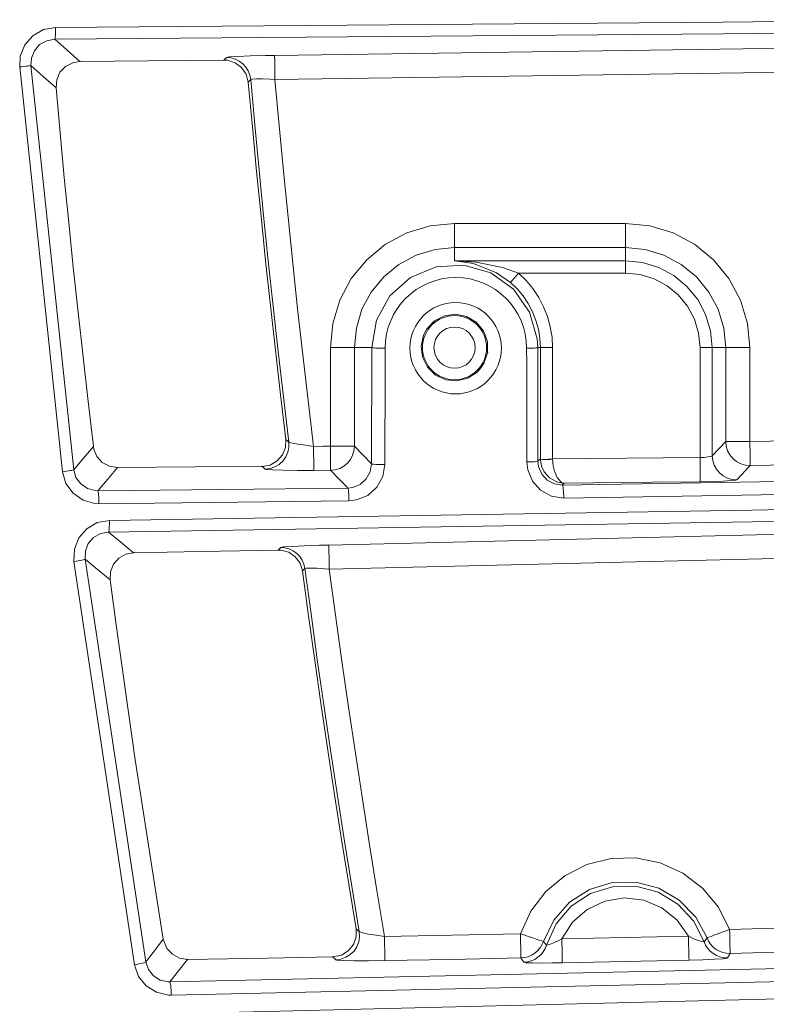
# Model space of a CAD drawing. Units: inches. Extents: x 71.4 to 79, y 49.66 to 59.34.
# Drawn here: x 74.15 to 74.38, y 57.18 to 57.48 of the extents above; entities that cross this region are included whole.
import ezdxf

# ---------------------------------------------------------------- set-up
doc = ezdxf.new("R2010")
doc.units = ezdxf.units.IN
doc.header["$MEASUREMENT"] = 0
doc.layers.add('Color-7-Line_Weight-5', color=7, linetype='Continuous', lineweight=5)

msp = doc.modelspace()

# ---------------------------------------------------------------- linework, layer by layer
at = {"layer": 'Color-7-Line_Weight-5', "linetype": 'Continuous'}
for p, q in [((74.16474097768655, 57.34456457952871), (74.15162400724155, 57.4688894417489)), ((74.15508801727121, 57.46934345406893), (74.16820455449835, 57.34521787206556)), ((74.2471043577315, 57.34507577660662), (74.24196552744488, 57.34501859184875)), ((74.17564333841773, 57.33877159026949), (74.25238485025922, 57.33959643707996)), ((74.25275395187818, 57.33564895591559), (74.17595568849669, 57.33479811603337)), ((74.18691436755002, 57.19321038842273), (74.16826130603836, 57.31705351237967)), ((74.17172531606802, 57.31773453085974), (74.19032162603966, 57.19409068711962)), ((74.3124613373607, 57.2004208665285), (74.31342654675866, 57.19928583572839)), ((74.3181395238863, 57.2012162545243), (74.3570355564655, 57.20203936846332)), ((74.3618338775121, 57.20030822988421), (74.36274233537004, 57.20150044544219)), ((74.30647080075612, 57.19397631760388), (74.3055619096803, 57.19531062862081)), ((74.36984017683154, 57.1967021243956), (74.36901662967465, 57.19531062862081))]:
    msp.add_line(p, q, dxfattribs=at)
for points in [[(74.16263987105275, 57.48101261041698), (74.36754022319879, 57.48263111235181), (74.57184490078369, 57.48487344800883), (74.77603520885286, 57.48768416550163), (74.97934608466086, 57.49106326483022)], [(74.97874997688187, 57.4874294333984), (74.7761205527718, 57.48405033406981), (74.5726112631827, 57.48123961657701), (74.36779582173774, 57.4790250068632), (74.16241286489273, 57.47737877898517)], [(74.22992770269572, 57.47243836247964), (74.61863372960231, 57.47797488676416), (75.00975321322166, 57.48629440259829)], [(74.15162400724155, 57.4688894417489), (74.1518228542405, 57.47224081513427), (74.15321391679744, 57.47567536634926), (74.15568412505021, 57.47848608384207), (74.15894928808093, 57.48035931788013), (74.16263987105275, 57.48101261041698)], [(74.16241286489273, 57.47737877898517), (74.16246961643273, 57.47746368968625), (74.16255496035167, 57.47803207152204), (74.16258311951275, 57.47848608384207), (74.16261171189167, 57.4790250068632), (74.16263987105275, 57.47962111464219), (74.16263987105275, 57.48101261041698)], [(75.0116554728565, 57.47894009616212), (74.61877582506125, 57.47056512844158), (74.2300126133968, 57.46502860415706)], [(74.16241286489273, 57.47737877898517), (74.15994265663996, 57.47695249260833), (74.15775663930508, 57.47573255110714), (74.15613813737026, 57.47385758419764), (74.1552296795123, 57.47155806378275), (74.15508801727121, 57.46934345406893)], [(74.16241286489273, 57.47737877898517), (74.16616063262241, 57.47402913847124), (74.17010681413319, 57.47056512844158)], [(74.17010681413319, 57.47056512844158), (74.16792079679833, 57.47019602682261), (74.16573477946345, 57.46906099602251), (74.1640027744486, 57.46724321387086), (74.16300897267172, 57.46497141939918), (74.16281012567276, 57.46250207758214)], [(74.2143691163769, 57.47099141481841), (74.19114473997868, 57.4707644086584), (74.17010681413319, 57.47056512844158)], [(74.2143691163769, 57.47099141481841), (74.21487988023695, 57.47153033783954), (74.2151354787759, 57.47181452875743)], [(74.2143691163769, 57.47099141481841), (74.2154196696938, 57.47093423006055), (74.21780453402762, 57.47019602682261), (74.21979170436356, 57.46871962034673), (74.22118276692049, 57.46667483203508), (74.22183605945735, 57.46426267497591)], [(74.22992770269572, 57.47243836247964), (74.22711655198506, 57.47241063653642), (74.22246075961527, 57.47229626702069), (74.21865624034558, 57.47212644561853), (74.21610068817388, 57.47195662421638), (74.2151354787759, 57.47181452875743)], [(74.2151354787759, 57.47181452875743), (74.21649838217176, 57.4717001592417), (74.2178326931887, 57.47130333167952), (74.21905350112561, 57.47070722390053), (74.22016080598253, 57.46988410996151), (74.2210978562194, 57.46886171580569), (74.22183605945735, 57.46769722619091), (74.22231866415633, 57.46639064111719), (74.22257426269529, 57.46505633010026)], [(74.2300126133968, 57.46502860415706), (74.22998445423573, 57.46644782587506), (74.22998445423573, 57.46781159570665), (74.2299558618568, 57.4690887219657), (74.2299558618568, 57.4711040514627), (74.22992770269572, 57.47181452875743), (74.22992770269572, 57.47243836247964)], [(74.15508801727121, 57.46934345406893), (74.1544633171133, 57.46923081742465), (74.15403746395431, 57.46914590672358), (74.1535262668764, 57.4690887219657), (74.15293015909741, 57.46903153720784), (74.15227729977842, 57.46897435244997), (74.15162400724155, 57.4688894417489)], [(74.16281012567276, 57.46250207758214), (74.15886394416198, 57.46599381355501), (74.15508801727121, 57.46934345406893)], [(74.22257426269529, 57.46505633010026), (74.22231866415633, 57.46477387205382), (74.22183605945735, 57.46426267497591)], [(74.23336268712859, 57.35453032324086), (74.2317160260327, 57.36824253502911), (74.23015470885575, 57.38192702087416), (74.22862155083986, 57.39564096553386), (74.227145144364, 57.40935317732212), (74.22575408180707, 57.42306538911038), (74.2243911784112, 57.43677933377008), (74.22308502655534, 57.45052100437299), (74.22183605945735, 57.46426267497591)], [(74.2300126133968, 57.46502860415706), (74.22859295846094, 57.46511351485813), (74.22623668650603, 57.46522788437387), (74.2243344268712, 57.46525561031707), (74.22305686739426, 57.465170699616), (74.22257426269529, 57.46505633010026)], [(74.23429973736548, 57.35370547643039), (74.23262448389066, 57.36758924249225), (74.23103457433477, 57.38150073449732), (74.22947325715782, 57.39541222650239), (74.22796869152087, 57.4093254513789), (74.22654903658501, 57.42326466932718), (74.2251575408102, 57.43717616133225), (74.22385182217221, 57.45111711215198), (74.22257426269529, 57.46505633010026)], [(74.2300126133968, 57.46502860415706), (74.23129017287373, 57.45094729074982), (74.23262448389066, 57.43686424447115), (74.23404413882652, 57.42275347224927), (74.23549238614133, 57.40867215884205), (74.23699695177827, 57.39458911256337), (74.23858686133416, 57.38053552509936), (74.24020536326897, 57.36648193763535), (74.24190877590488, 57.35240062422812)], [(74.17425184264293, 57.35240062422812), (74.17263377392597, 57.36614229483104), (74.17107202353115, 57.3798822325625), (74.1695674578942, 57.39362390316541), (74.16809105141833, 57.40739503258298), (74.1666999888614, 57.42116442912911), (74.16533708546554, 57.43493382567523), (74.1640595259886, 57.44870322222135), (74.16281012567276, 57.46250207758214)], [(74.2470476061915, 57.38272240886997), (74.24778580942943, 57.39015989313575), (74.24994323438538, 57.3973149193551), (74.25346399595504, 57.40390156373867), (74.25820513224377, 57.40969455299788), (74.26399725506725, 57.41443568928661), (74.27058389945081, 57.41795515120268), (74.27773849245231, 57.42011430903008), (74.28517727637168, 57.42085251226801)], [(74.28517727637168, 57.41347047988864), (74.28517727637168, 57.42085251226801), (74.33772963563486, 57.42085251226801), (74.33772963563486, 57.41347047988864)], [(74.33772963563486, 57.42085251226801), (74.34519657871532, 57.42011430903008), (74.35235117171679, 57.41795515120268), (74.35893781610035, 57.41443568928661), (74.36472950570598, 57.40969455299788), (74.36947107521256, 57.40390156373867), (74.37299140356437, 57.3973149193551), (74.37514926173817, 57.39015989313575), (74.37588746497612, 57.38272240886997)], [(74.28517727637168, 57.41347047988864), (74.27918630654925, 57.41287437210965), (74.27342320932256, 57.41111377471589), (74.26808553203698, 57.40827359840842), (74.26342930644934, 57.40444221963124), (74.25962478717965, 57.3997859940436), (74.25675731814682, 57.39447647591909), (74.25502531313201, 57.38871294547454), (74.25442920535302, 57.38272240886997)], [(74.3047955472813, 57.40554952448815), (74.33772963563486, 57.40554952448815), (74.33772963563486, 57.4093254513789), (74.28517727637168, 57.4093254513789), (74.28517727637168, 57.41347047988864), (74.33772963563486, 57.41347047988864), (74.33772963563486, 57.4093254513789)], [(74.36847727343567, 57.38272240886997), (74.36790932481775, 57.38871294547454), (74.36614916064185, 57.39447647591909), (74.36331028398797, 57.3997859940436), (74.35947717233934, 57.40444221963124), (74.3548209467517, 57.40827359840842), (74.34951186184504, 57.41111377471589), (74.3437483314005, 57.41287437210965), (74.33772963563486, 57.41347047988864)], [(74.30235393140747, 57.40270934818069), (74.29809496659986, 57.4057193458903), (74.29096896597731, 57.40855778932631), (74.28526218707276, 57.4093254513789), (74.28517727637168, 57.4093254513789)], [(74.3047955472813, 57.40554952448815), (74.29994047469471, 57.40728066306725), (74.29179207991632, 57.40889916500207), (74.28526218707276, 57.4093254513789), (74.28517727637168, 57.4093254513789)], [(74.33772963563486, 57.4093254513789), (74.34292521746148, 57.40881425430099), (74.34792195228917, 57.40730838901047), (74.3525214263368, 57.40483904719342), (74.35655295176652, 57.4015171326227), (74.35987486633725, 57.3974864736287), (74.36231648221109, 57.39288569992748), (74.36384964022695, 57.38788983153552), (74.36436040408701, 57.38272240886997)], [(74.25976688263857, 57.38272240886997), (74.26121469673552, 57.3910973765905), (74.26533156608419, 57.39856431967095), (74.27169120430773, 57.40424293941442), (74.2795554081682, 57.40750766922727), (74.28804474540449, 57.40799114036198), (74.2963066432629, 57.40563443518923), (74.30329098164435, 57.40066629274048), (74.30825912409311, 57.39362390316541), (74.31058723688692, 57.38536330496061), (74.31072933234587, 57.38272240886997)], [(74.3047955472813, 57.40554952448815), (74.30434110174339, 57.40500886859557), (74.30388708942334, 57.40449767151766), (74.30346123626437, 57.40398647443974), (74.3030921346454, 57.40356192093436), (74.30280794372752, 57.40322054525861), (74.30241068294747, 57.40279425888176), (74.30235393140747, 57.40270934818069)], [(74.3047955472813, 57.40554952448815), (74.3071518192362, 57.40330545595967), (74.30922476670892, 57.40083611414263), (74.31104168242483, 57.39813803329412), (74.31254624806178, 57.3952718639149), (74.31373889683762, 57.39226186620527), (74.31459060315557, 57.38913923185137), (74.31512995939455, 57.3859594127396), (74.31530021401458, 57.38272240886997)], [(74.36058447719624, 57.38272240886997), (74.36015862403728, 57.3871793542408), (74.35885247218141, 57.39143875226626), (74.35675179876547, 57.39541222650239), (74.35391248889374, 57.39887623653206), (74.35044891208194, 57.40171641283951), (74.34647413819222, 57.40381665303759), (74.34221517338462, 57.40512323811131), (74.33772963563486, 57.40554952448815)], [(74.31155287950274, 57.38272240886997), (74.31138219166486, 57.38553312636277), (74.31092817934483, 57.38834384385557), (74.31018997610688, 57.3910696506473), (74.30913942278998, 57.39370881386649), (74.30780511177305, 57.39623707331285), (74.30624336137824, 57.39856431967095), (74.30439785328339, 57.40075120344156), (74.30235393140747, 57.40270934818069)], [(74.29534100064707, 57.38113163287835), (74.29528424910706, 57.38459564290801), (74.29406344117014, 57.38786037272087), (74.29187742383526, 57.39050126881151), (74.28889645172244, 57.39228959214849), (74.28548919323278, 57.39300006944322), (74.282082367961, 57.3925165983085), (74.27904464430817, 57.39095528113156), (74.27665977997434, 57.38845648049985), (74.27566597819744, 57.38658324646181), (74.27489961579843, 57.38323360594788), (74.2753254689574, 57.37976959591822), (74.2768586269733, 57.37667468750752), (74.27935699438713, 57.37426079757689), (74.28248006195889, 57.37278439110102), (74.28591504639176, 57.37247247423991), (74.28926555334141, 57.37329558817893), (74.29213302237422, 57.37514109627378), (74.29298472869216, 57.37605085378532)], [(74.25442920535302, 57.35245607611454), (74.2470476061915, 57.35245607611454), (74.2470476061915, 57.38272240886997), (74.25442920535302, 57.38272240886997)], [(74.26385515960831, 57.38252312865315), (74.26311695637038, 57.38252312865315), (74.26235059397136, 57.38255258746781), (74.26166914227343, 57.38255258746781), (74.2610444421155, 57.38258031341101), (74.26053324503759, 57.38260803935422), (74.2598803857186, 57.3826652241121), (74.25976688263857, 57.38272240886997)], [(74.26385515960831, 57.38252312865315), (74.26385515960831, 57.37499900081483), (74.26379840806831, 57.34680691518572)], [(74.30732250707408, 57.38252312865315), (74.308003958772, 57.38255258746781), (74.30862822571207, 57.38255258746781), (74.30919617432998, 57.38258031341101), (74.3097073714079, 57.38258031341101), (74.31013322456688, 57.38260803935422), (74.31064398842693, 57.3826652241121), (74.31072933234587, 57.38272240886997)], [(74.30737925861409, 57.34763002912474), (74.30737925861409, 57.34768721388261), (74.30735066623515, 57.37772480760655), (74.30732250707408, 57.38252312865315)], [(74.36436040408701, 57.38272240886997), (74.36847727343567, 57.38272240886997), (74.36847727343567, 57.35393248259042), (74.36436040408701, 57.34950499603424), (74.36436040408701, 57.38272240886997), (74.36058447719624, 57.38272240886997), (74.36058447719624, 57.34896434014166), (74.31530021401458, 57.34859523852271), (74.31155287950274, 57.34825559571839)], [(74.31155287950274, 57.38272240886997), (74.31530021401458, 57.38272240886997), (74.31530021401458, 57.34859523852271), (74.31530021401458, 57.34845314306375)], [(74.36847727343567, 57.35393248259042), (74.37588746497612, 57.35393248259042), (74.37588746497612, 57.38272240886997), (74.36847727343567, 57.38272240886997)], [(74.29298472869216, 57.37605085378532), (74.29423412900802, 57.3778669030655), (74.295312841486, 57.38113163287835)], [(74.37588746497612, 57.35393248259042), (74.59677225659995, 57.35756804689368), (74.8178273028438, 57.36267828480138)], [(74.81802614984274, 57.35526679360734), (74.59691435205889, 57.35018601451431), (74.37600096805612, 57.34652272426784)], [(74.16820455449835, 57.34521787206556), (74.17118595982903, 57.34873733398165), (74.17425184264293, 57.35240062422812)], [(74.17425184264293, 57.35240062422812), (74.17439393810187, 57.3515775102891), (74.17535914749983, 57.34930571581744), (74.17700580859572, 57.34746020772258), (74.17922041830953, 57.3462679921646), (74.18166203418336, 57.34586943173097)], [(74.23336268712859, 57.35453032324086), (74.23324918404857, 57.35208697449557), (74.23231256702955, 57.34978745408068), (74.23069406509474, 57.34791422004263), (74.22853620692094, 57.34666481972678), (74.22606643188603, 57.34623853334995)], [(74.23336268712859, 57.35453032324086), (74.23398738728652, 57.35398966734829), (74.23429973736548, 57.35370547643039)], [(74.23429973736548, 57.35370547643039), (74.23429973736548, 57.35214415925344), (74.23421439344654, 57.35149086671658)], [(74.24190877590488, 57.35240062422812), (74.2393818161121, 57.35271254108923), (74.23713904723722, 57.35302445795033), (74.23543520138345, 57.35333637481143), (74.2344699919855, 57.3535928397861), (74.23429973736548, 57.35370547643039)], [(74.24190877590488, 57.35240062422812), (74.24480440409876, 57.35245607611454), (74.2470476061915, 57.35245607611454)], [(74.24190877590488, 57.35240062422812), (74.24190877590488, 57.34964535862174), (74.24193693506594, 57.34839769117734), (74.24193693506594, 57.34635290286568), (74.24196552744488, 57.34567188438561), (74.24196552744488, 57.34501859184875)], [(74.2471043577315, 57.34507577660662), (74.2471043577315, 57.34641008762355), (74.24707576535256, 57.34731811226364), (74.24707576535256, 57.34845314306375), (74.2470476061915, 57.34967481743639), (74.2470476061915, 57.35245607611454)], [(74.2471043577315, 57.34507577660662), (74.24852401266737, 57.34521787206556), (74.24991507522431, 57.34564242557094), (74.25119263470124, 57.34635290286568), (74.2522713471792, 57.34726092750577), (74.25320839741609, 57.34839769117734), (74.25388984911403, 57.34964535862174), (74.25428710989407, 57.35103685439654), (74.25442920535302, 57.35245607611454)], [(74.31833837088526, 57.34047500290539), (74.45756939332314, 57.34283170807815), (74.59660200197992, 57.34586943173097), (74.73520875747774, 57.34958990673532), (74.8735031628966, 57.35398966734829)], [(74.36847727343567, 57.35393248259042), (74.36864752805569, 57.3524855349292), (74.36907338121466, 57.35106631321119), (74.36975483291259, 57.34978745408068), (74.37069188314948, 57.34868014922377), (74.37182734716745, 57.34774439864047), (74.37313349902333, 57.34706338016041), (74.37452456158026, 57.34666481972678), (74.37600096805612, 57.34652272426784)], [(74.37600096805612, 57.34652272426784), (74.37600096805612, 57.34672200448465), (74.37597280889506, 57.3471760168047), (74.37597280889506, 57.34788649409942), (74.37594421651612, 57.34879451873951), (74.37594421651612, 57.35115122391227), (74.37591605735504, 57.3525132608724), (74.37588746497612, 57.35393248259042)], [(74.23421439344654, 57.35149086671658), (74.23401597966544, 57.35061230089114), (74.23339127950753, 57.34919134630169), (74.23251098081063, 57.34791422004263), (74.23134692441373, 57.34686409994359), (74.2300126133968, 57.34606871194779), (74.22853620692094, 57.34558697368453), (74.22700304890505, 57.34541541941093)], [(74.87424093291666, 57.35001446024071), (74.73591836833674, 57.34561469962774), (74.5971413582189, 57.34192368343805), (74.45810874956213, 57.33888595978523), (74.3187356316653, 57.33650152866927)], [(74.36058447719624, 57.34896434014166), (74.3618338775121, 57.34902152489953), (74.362941182369, 57.34913589441527), (74.36379288868694, 57.34927625700277), (74.36424690100701, 57.34941835246171), (74.36436040408701, 57.34950499603424)], [(74.36058447719624, 57.34896434014166), (74.3606130695752, 57.34754511842366), (74.36064122873626, 57.34618308146352), (74.36064122873626, 57.34493368114767), (74.3606698211152, 57.34382637629076), (74.3606698211152, 57.34155458181908)], [(74.36436040408701, 57.34950499603424), (74.36450249954596, 57.34805631550158), (74.36492835270492, 57.34666481972678), (74.36560980440287, 57.34535823465306), (74.36654685463975, 57.34422320385295), (74.36768231865773, 57.34331517921285), (74.36898847051357, 57.34263416073279), (74.37037953307052, 57.34223560029916), (74.37185593954639, 57.34209350484021)], [(74.18166203418336, 57.34586943173097), (74.17856755899054, 57.34223560029916), (74.17564333841773, 57.33877159026949)], [(74.17916366676953, 57.32965841931102), (74.3764835727551, 57.33278105366492), (74.57329271488062, 57.33692608217465), (74.76993116916827, 57.342065778897), (74.96577510189583, 57.34822613690373)], [(74.18166203418336, 57.34586943173097), (74.20556786227952, 57.34606871194779), (74.22606643188603, 57.34623853334995)], [(74.22700304890505, 57.34541541941093), (74.22669069882609, 57.34569961032882), (74.22606643188603, 57.34623853334995)], [(74.25238485025922, 57.33959643707996), (74.25394660065403, 57.33976625848211), (74.25624612106891, 57.34073146788008), (74.25809162916376, 57.34240715457277), (74.25928427793961, 57.34456457952871), (74.25971013109857, 57.34700619540254)], [(74.25275395187818, 57.33564895591559), (74.25511065705093, 57.33593314683348), (74.25857423386275, 57.33735236855149), (74.26135679219446, 57.33985116918319), (74.26317370791038, 57.34311589899604), (74.26379840806831, 57.34680691518572)], [(74.26379840806831, 57.34680691518572), (74.26303161245143, 57.34680691518572), (74.26229384243136, 57.34683464112894), (74.26161239073343, 57.34683464112894), (74.2609876905755, 57.34686409994359), (74.26044833433652, 57.3468918258868), (74.2598236341786, 57.34697673658788), (74.25971013109857, 57.34700619540254)], [(74.31078608388587, 57.34780158339834), (74.31018997610688, 57.34771493982582), (74.30976412294791, 57.34768721388261), (74.30925292586998, 57.3476594879394), (74.30868497725207, 57.34763002912474), (74.30737925861409, 57.34763002912474)], [(74.30737925861409, 57.34763002912474), (74.30766301631411, 57.34518841325091), (74.30911083041106, 57.34169667727804), (74.31163779020382, 57.33891368572844), (74.31498786393561, 57.33709763644825), (74.3187356316653, 57.33650152866927)], [(74.31833837088526, 57.34047500290539), (74.31583957025356, 57.34084410452436), (74.31362539375762, 57.3420380529538), (74.31195014028279, 57.34388356104863), (74.31098493088483, 57.34618308146352), (74.31078608388587, 57.34780158339834)], [(74.31530021401458, 57.34845314306375), (74.31459060315557, 57.34839769117734), (74.31390915145764, 57.34836823236267), (74.31325629213865, 57.34834050641947), (74.31268834352072, 57.34831104760481), (74.31223389798281, 57.34831104760481), (74.31163779020382, 57.3482833216616), (74.31155287950274, 57.34825559571839)], [(74.31155287950274, 57.34825559571839), (74.31189338874277, 57.3462679921646), (74.31268834352072, 57.34459230547191), (74.31430641223768, 57.34274679737707), (74.31660636587044, 57.34146967111801), (74.31694687511047, 57.34135530160228), (74.31782717380734, 57.34115775425691), (74.31830977850633, 57.34110056949905), (74.3187356316653, 57.34107111068438), (74.31890588628532, 57.34107111068438)], [(74.31530021401458, 57.34845314306375), (74.31549906101353, 57.34643781356675), (74.31589675501142, 57.34473440093086), (74.31669170978937, 57.34286116689281), (74.31779858142842, 57.34152685587588), (74.31794067688736, 57.34141248636014), (74.31839512242527, 57.34118548020012), (74.31882097558425, 57.34110056949905), (74.31884913474532, 57.34107111068438), (74.31890588628532, 57.34107111068438)], [(74.37600096805612, 57.34652272426784), (74.37546161181713, 57.34598380124672), (74.37341725672334, 57.3437691915329), (74.37185593954639, 57.34209350484021)], [(74.16820455449835, 57.34521787206556), (74.16757985434042, 57.34501859184875), (74.16715400118144, 57.34493368114767), (74.1666432373214, 57.3448487704466), (74.1660471295424, 57.34476212687407), (74.16542242938448, 57.34464949022978), (74.16474097768655, 57.34456457952871)], [(74.17595568849669, 57.33479811603337), (74.17473488055977, 57.33485356791979), (74.17110061591009, 57.33584823613241), (74.16803429987833, 57.33797793514514), (74.16581969016453, 57.34098619998331), (74.16474097768655, 57.34456457952871)], [(74.16820455449835, 57.34521787206556), (74.16891459857521, 57.34286116689281), (74.17036241267215, 57.34084410452436), (74.17243492692701, 57.33945434162101), (74.17481979126084, 57.33880104908415), (74.17564333841773, 57.33877159026949)], [(74.96523531243899, 57.34464949022978), (74.77001651308721, 57.33851685816627), (74.57397416657857, 57.33337716144391), (74.37673917129406, 57.32923213293418), (74.17893666060951, 57.32608177263707)], [(74.22700304890505, 57.34541541941093), (74.22734399136294, 57.34530278276664), (74.2292462509978, 57.3451606873077), (74.23256773235065, 57.34504631779195), (74.23699695177827, 57.34501859184875), (74.24196552744488, 57.34501859184875)], [(74.24656500149253, 57.32207883958628), (74.61951359508133, 57.33102218914261), (74.99538727567868, 57.34419547790974)], [(74.25238485025922, 57.33959643707996), (74.25187408639916, 57.34013536010108), (74.2498015721443, 57.34229278505703), (74.2471043577315, 57.34507577660662)], [(74.25238485025922, 57.33959643707996), (74.25247019417814, 57.33948206756422), (74.25258369725816, 57.33888595978523), (74.25264044879818, 57.33837476270732), (74.25269720033818, 57.33777865492833), (74.25272579271711, 57.33709763644825), (74.25275395187818, 57.33638715915352), (74.25275395187818, 57.33564895591559)], [(74.31890588628532, 57.34107111068438), (74.31839512242527, 57.34053218766326), (74.31833837088526, 57.34047500290539)], [(74.31833837088526, 57.34047500290539), (74.31848003312633, 57.34013536010108), (74.31853678466635, 57.33973679966745), (74.31859353620636, 57.3392550614042), (74.31865072096423, 57.33865895362521), (74.31867888012529, 57.33797793514514), (74.3187356316653, 57.33726745785041), (74.3187356316653, 57.33650152866927)], [(74.3606698211152, 57.34155458181908), (74.34587803041323, 57.34138476041694), (74.31890588628532, 57.34107111068438)], [(74.37185593954639, 57.34209350484021), (74.37157218184636, 57.3420380529538), (74.3701525269105, 57.34186649868019), (74.36765415949667, 57.3417538620359), (74.36438899646593, 57.34163949252017), (74.3606698211152, 57.34155458181908)], [(74.17564333841773, 57.33877159026949), (74.1757850006588, 57.33803338703156), (74.17584175219882, 57.33755164876831), (74.17589850373882, 57.33695554098931), (74.17592709611775, 57.33627452250924), (74.17595568849669, 57.33553631927131), (74.17595568849669, 57.33479811603337)], [(74.99677833823561, 57.33684117147357), (74.61974103445921, 57.32364015676323), (74.2467066637336, 57.31466734839225)], [(74.16826130603836, 57.31705351237967), (74.16843199387623, 57.32082943927043), (74.16979446405422, 57.32429344930009), (74.17223607992807, 57.32710416679289), (74.17547265057983, 57.32897740083094), (74.17916366676953, 57.32965841931102)], [(74.17916366676953, 57.32965841931102), (74.17916366676953, 57.32829638235088), (74.17913550760845, 57.32770027457189), (74.17910691522953, 57.32715961867932), (74.17907875606845, 57.32673506517392), (74.17899341214951, 57.32616668333814), (74.17893666060951, 57.32608177263707)], [(74.17893666060951, 57.32608177263707), (74.17649504473566, 57.32562776031702), (74.17433718656186, 57.32440608594438), (74.17269052546597, 57.32253285190633), (74.1718102267691, 57.32026105743465), (74.17172531606802, 57.31773453085974)], [(74.17893666060951, 57.32608177263707), (74.18268442833919, 57.32298686422638), (74.18663060984998, 57.31974986035674)], [(74.23103457433477, 57.32054524835254), (74.23151761225161, 57.32105644543046), (74.23174461841164, 57.32134063634835)], [(74.24656500149253, 57.32207883958628), (74.24369709924186, 57.32202165482841), (74.23904130687207, 57.32185183342627), (74.23526494676345, 57.32168027915266), (74.23273842018853, 57.32151045775049), (74.23174461841164, 57.32134063634835)], [(74.23174461841164, 57.32134063634835), (74.2331075218075, 57.32122626683261), (74.23441324044549, 57.32088489115685), (74.23560588922133, 57.32031824219251), (74.23671319407823, 57.31955058013992), (74.23764981109727, 57.31855764479875), (74.2383880143352, 57.31745033994184), (74.23892737057419, 57.31620093962599), (74.23921156149208, 57.31489435455227)], [(74.24656500149253, 57.32207883958628), (74.24659316065359, 57.32187955936947), (74.24659316065359, 57.32074452856935), (74.24662175303253, 57.3198070451146), (74.2466499121936, 57.31869974025769), (74.24667850457253, 57.31745033994184), (74.2467066637336, 57.3160883029817), (74.2467066637336, 57.31466734839225)], [(74.18663060984998, 57.31974986035674), (74.18418899397615, 57.3193235739799), (74.18203113580235, 57.31807417366404), (74.18041306708538, 57.31620093962599), (74.17950460922744, 57.31387369326789), (74.17941926530848, 57.3114026185794)], [(74.23103457433477, 57.32054524835254), (74.20724268253649, 57.32011896197569), (74.18663060984998, 57.31974986035674)], [(74.23103457433477, 57.32054524835254), (74.23182952911272, 57.32051578953788), (74.23424298582547, 57.31989195581568), (74.23628734091928, 57.31850046004088), (74.23776331417729, 57.31648513054388), (74.23850151741522, 57.31412842537113)], [(74.17172531606802, 57.31773453085974), (74.17110061591009, 57.31753525064293), (74.17067476275112, 57.31745033994184), (74.1701635656732, 57.31736542924077), (74.16959605027314, 57.31725105972504), (74.16894275773627, 57.31713842308075), (74.16826130603836, 57.31705351237967)], [(74.17941926530848, 57.3114026185794), (74.17547265057983, 57.31463962244904), (74.17172531606802, 57.31773453085974)], [(74.23921156149208, 57.31489435455227), (74.23898412211419, 57.31463962244904), (74.23850151741522, 57.31412842537113)], [(74.25494040243092, 57.20425397817714), (74.25269720033818, 57.21796618996539), (74.2505111830033, 57.23168013462509), (74.2483533248295, 57.24539234641335), (74.24628081057462, 57.25913401701627), (74.24426504785977, 57.27284796167596), (74.24227787752385, 57.28661735822209), (74.240375617889, 57.30035902882501), (74.23850151741522, 57.31412842537113)], [(74.23921156149208, 57.31489435455227), (74.23972232535213, 57.31500872406801), (74.24097172566799, 57.31503645001122), (74.24290214446391, 57.31495153931014), (74.24525884963667, 57.3148094438512), (74.2467066637336, 57.31466734839225)], [(74.25590561182888, 57.20340140542346), (74.25363425057508, 57.21731463029998), (74.25139148170018, 57.23122612230505), (74.24923362352637, 57.24513761431012), (74.2471043577315, 57.25907856512984), (74.24506000263771, 57.27301778307812), (74.24304423992285, 57.28698645984106), (74.24111382112693, 57.30095513660399), (74.23921156149208, 57.31489435455227)], [(74.2467066637336, 57.31466734839225), (74.24863751574738, 57.30055830904182), (74.25059652692224, 57.28641807800528), (74.25264044879818, 57.2723073057834), (74.25474155543198, 57.25822599237617), (74.25687082122684, 57.24411522015428), (74.25908543094066, 57.23006163269027), (74.26135679219446, 57.21598031928305), (74.26365631260937, 57.20192673181903)], [(74.19574421402632, 57.20110188500857), (74.19350144515143, 57.21484355561148), (74.19134358697762, 57.2286129521576), (74.18921432118276, 57.24241180751839), (74.1871418069279, 57.25618120406451), (74.18512604421304, 57.26998005942529), (74.18316703303817, 57.28377891478608), (74.18126477340333, 57.29757603727541), (74.17941926530848, 57.3114026185794)], [(74.30542024743923, 57.20272038694339), (74.308600066551, 57.20964840700272), (74.31322769975971, 57.21569612836515), (74.3190765741232, 57.22057936011282), (74.32586206550572, 57.22404337014249), (74.33324366466722, 57.22588887823733), (74.34088086236768, 57.22603097369628), (74.34834780544814, 57.22449738246254), (74.35527539228961, 57.22134528929398), (74.36132268043418, 57.2167462484642), (74.36623450456078, 57.21086834850391), (74.36966992221151, 57.20408415677498)], [(74.36966992221151, 57.20408415677498), (74.67237873764132, 57.21297032157344), (74.98104949729677, 57.22611588439735)], [(74.36274233537004, 57.20150044544219), (74.35927875855826, 57.20788780960895), (74.35422483897271, 57.21311241703238), (74.34792195228917, 57.2167739744074), (74.34085270320662, 57.21861948250225), (74.33358417390725, 57.2184496611001), (74.32662842790474, 57.21631996208735), (74.32049579584121, 57.21240193973765), (74.31564115647247, 57.2069503261542), (74.3124613373607, 57.2004208665285)], [(74.31342654675866, 57.19928583572839), (74.31635076733149, 57.20575811059621), (74.32097840054018, 57.21118199823646), (74.32691218560475, 57.21510002058616), (74.33369811020513, 57.21720026078424), (74.34082411082768, 57.21737008218639), (74.34769494612915, 57.21552457409155), (74.35377082665266, 57.21186301671653), (74.3586254660214, 57.20666786810776), (74.3618338775121, 57.20030822988421)], [(74.97613767317016, 57.2184496611001), (74.6726339029624, 57.20556056325086), (74.36984017683154, 57.1967021243956)], [(74.1977885691201, 57.1879580550561), (74.38562576931038, 57.19210308356583), (74.57295177242273, 57.19797925065467), (74.760136113294, 57.20558828919406), (74.94655409176626, 57.21492846631256)], [(74.3570355564655, 57.20203936846332), (74.35357197965371, 57.2069503261542), (74.34885900252605, 57.21072798591641), (74.34332247824152, 57.21305523227451), (74.33733194163695, 57.21376570956923), (74.33139815657238, 57.21280050017128), (74.3259469762068, 57.21024451478171), (74.32140425369916, 57.20626930767413), (74.3181395238863, 57.2012162545243)], [(74.9474057980842, 57.21089780731856), (74.76135692123091, 57.20158535614328), (74.57454168197862, 57.19397631760388), (74.38659097870834, 57.18807069170039), (74.19812907836014, 57.18392566319065)], [(74.20250154624777, 57.17824704344717), (74.38914609766219, 57.18290326903482), (74.57530847759548, 57.18895099039727), (74.76130016969091, 57.19639020753451), (74.94652549938732, 57.20521918757509)], [(74.25494040243092, 57.20425397817714), (74.25494040243092, 57.20178463636009), (74.25411685527405, 57.19942793118733), (74.2525555380971, 57.19749751239141), (74.25042583908437, 57.19619092731769), (74.24778580942943, 57.19565200429657)], [(74.25494040243092, 57.20425397817714), (74.25559326174992, 57.20368559634134), (74.25590561182888, 57.20340140542346)], [(74.25590561182888, 57.20340140542346), (74.2560191149089, 57.20181236230329), (74.25593377098996, 57.20101697430749)], [(74.25590561182888, 57.20340140542346), (74.25610445882783, 57.20328876877917), (74.2570696682258, 57.20300457786128), (74.25880167324063, 57.20263547624231), (74.2611011936555, 57.20226637462334), (74.26365631260937, 57.20192673181903)], [(74.36274233537004, 57.20150044544219), (74.36291258999007, 57.20155763020007), (74.36333844314905, 57.20169799278756), (74.36399130246805, 57.20195445776224), (74.36484344200385, 57.20226637462334), (74.3658935621029, 57.20266320218552), (74.36708621087874, 57.20311894737702), (74.36833561119458, 57.20357295969707), (74.36966992221151, 57.20408415677498)], [(74.36984017683154, 57.1967021243956), (74.36984017683154, 57.19687194579775), (74.36981158445259, 57.1973259581178), (74.36981158445259, 57.19800870946932), (74.36978342529152, 57.19894446005263), (74.36975483291259, 57.20005176490953), (74.36972667375152, 57.20132889116859), (74.36969808137259, 57.20266320218552), (74.36966992221151, 57.20408415677498)], [(74.19032162603966, 57.19409068711962), (74.19299024807351, 57.19752523833462), (74.19574421402632, 57.20110188500857)], [(74.19574421402632, 57.20110188500857), (74.19585771710634, 57.20056296198744), (74.19685151888324, 57.19826344157256), (74.19852677235805, 57.19644565942092), (74.20071278969293, 57.19525344386294), (74.20315440556676, 57.19488434224397)], [(74.25593377098996, 57.20101697430749), (74.25576351636992, 57.20025104512634), (74.25516740859094, 57.19877463865048), (74.25431570227299, 57.19744032763354), (74.25315164587609, 57.19633302277663), (74.25181733485915, 57.19550990883762), (74.25031233600434, 57.19496925294505), (74.2487510188274, 57.19477170559968)], [(74.26365631260937, 57.20192673181903), (74.2842402261348, 57.202295833438), (74.30542024743923, 57.20272038694339)], [(74.26379840806831, 57.194515240625), (74.26379840806831, 57.19514080721866), (74.26376981568937, 57.19584955164193), (74.26376981568937, 57.19675930915348), (74.2637416565283, 57.19786661401038), (74.26371306414937, 57.19914374026943), (74.2636849049883, 57.20050577722958), (74.26365631260937, 57.20192673181903)], [(74.3124613373607, 57.2004208665285), (74.31229064952281, 57.20047805128637), (74.31186479636385, 57.20062014674532), (74.31118377788378, 57.20081942696213), (74.3103034791869, 57.20110188500857), (74.30925292586998, 57.20147098662754), (74.308060710312, 57.20184008824651), (74.30678271761722, 57.20226637462334), (74.30542024743923, 57.20272038694339)], [(74.3055619096803, 57.19531062862081), (74.3055619096803, 57.19664493963774), (74.30553375051925, 57.19758242309248), (74.3055051581403, 57.1986897279494), (74.30547699897923, 57.19993912826524), (74.30544840660029, 57.20130116522539), (74.30542024743923, 57.20272038694339)], [(74.3055619096803, 57.19531062862081), (74.30669780691615, 57.19542499813655), (74.30780511177305, 57.19570745618299), (74.30885566508995, 57.19616320137448), (74.30982087448791, 57.19675930915348), (74.31070073996693, 57.19752523833462), (74.31143894320488, 57.19837781108829), (74.31203548420173, 57.19934302048625), (74.3124613373607, 57.2004208665285)], [(74.31342654675866, 57.19928583572839), (74.31365355291868, 57.19928583572839), (74.31433500461661, 57.19945565713054), (74.31538555793351, 57.19982475874951), (74.31680521286938, 57.20047805128637), (74.3181395238863, 57.2012162545243)], [(74.31828161934526, 57.19380649620173), (74.31828161934526, 57.19443032992393), (74.31825302696633, 57.19514080721866), (74.31825302696633, 57.19607655780196), (74.31822443458738, 57.19718386265886), (74.31819627542632, 57.19843326297472), (74.31816768304738, 57.19979703280629), (74.3181395238863, 57.2012162545243)], [(74.3570355564655, 57.20203936846332), (74.35888106456035, 57.20113134382323), (74.36038563019729, 57.20059068793066), (74.36118058497523, 57.20039314058529), (74.36174853359316, 57.20030822988421), (74.3618338775121, 57.20030822988421)], [(74.35720581108552, 57.19462961014074), (74.35720581108552, 57.19482889035756), (74.35717765192446, 57.19525344386294), (74.35717765192446, 57.19596392115767), (74.35714905954552, 57.19690140461242), (74.35712090038444, 57.19800870946932), (74.3570923080055, 57.19925637691372), (74.35706414884444, 57.20062014674532), (74.3570355564655, 57.20203936846332)], [(74.36274233537004, 57.20150044544219), (74.36322494006903, 57.20045032534316), (74.36384964022695, 57.19951284188841), (74.36464459500489, 57.19866026913473), (74.36552446048391, 57.19795152471146), (74.36651826226081, 57.19738314287567), (74.36759740795665, 57.1969863153135), (74.36870427959569, 57.19675930915348), (74.36984017683154, 57.1967021243956)], [(74.30647080075612, 57.19397631760388), (74.30763485715303, 57.19409068711962), (74.30877032117101, 57.19440260398072), (74.30982087448791, 57.19485661630076), (74.31081467626481, 57.19550990883762), (74.31169454174382, 57.19627583801876), (74.31240458582069, 57.19718386265886), (74.31300069359968, 57.19820625681469), (74.31342654675866, 57.19928583572839)], [(74.3618338775121, 57.20030822988421), (74.36231648221109, 57.19925637691372), (74.36265699145112, 57.19866026913473)], [(74.36265699145112, 57.19866026913473), (74.362941182369, 57.19826344157256), (74.36370754476802, 57.19738314287567), (74.36461600262597, 57.19664493963774), (74.36560980440287, 57.19604883185875), (74.36668851688083, 57.19562254548191), (74.36785257327774, 57.19536781337868), (74.36901662967465, 57.19531062862081)], [(74.20315440556676, 57.19488434224397), (74.20040043961397, 57.19133542151323), (74.1977885691201, 57.1879580550561)], [(74.20315440556676, 57.19488434224397), (74.22771309298192, 57.1952829026776), (74.24778580942943, 57.19565200429657)], [(74.2487510188274, 57.19477170559968), (74.24843866874843, 57.19508362246079), (74.24778580942943, 57.19565200429657)], [(74.2487510188274, 57.19477170559968), (74.24906336890636, 57.19468679489862), (74.25096562854121, 57.19454469943966), (74.25431570227299, 57.19445978873858), (74.25880167324063, 57.19445978873858), (74.26379840806831, 57.194515240625)], [(74.3055619096803, 57.19531062862081), (74.28438232159374, 57.19488434224397), (74.26379840806831, 57.194515240625)], [(74.35720581108552, 57.19462961014074), (74.3423858612225, 57.19431769327964), (74.31828161934526, 57.19380649620173)], [(74.36901662967465, 57.19531062862081), (74.36887496743357, 57.19525344386294), (74.36765415949667, 57.19508362246079), (74.36515535886495, 57.19491380105863), (74.36140802435312, 57.19474224678503), (74.35720581108552, 57.19462961014074)], [(74.19032162603966, 57.19409068711962), (74.18972551826067, 57.19380649620173), (74.18929923188384, 57.19372158550065), (74.18881662718486, 57.1935794900417), (74.18822051940587, 57.19346512052596), (74.18759581924793, 57.19332302506702), (74.18691436755002, 57.19321038842273)], [(74.19812907836014, 57.18392566319065), (74.19736271596115, 57.18392566319065), (74.19367169977146, 57.18477823594432), (74.19049188065968, 57.18676410662666), (74.18816376786586, 57.18966146769199), (74.18691436755002, 57.19321038842273)], [(74.19032162603966, 57.19409068711962), (74.19114473997868, 57.19173398194687), (74.19270649037348, 57.18980356315093), (74.19480716378943, 57.18849697807722), (74.19724921288112, 57.1879580550561), (74.1977885691201, 57.1879580550561)], [(74.31828161934526, 57.19380649620173), (74.31521530331351, 57.19377703738706), (74.31172313412277, 57.19374931144386), (74.30899732733103, 57.19377703738706), (74.3071518192362, 57.19386194808814), (74.30647080075612, 57.19397631760388)], [(74.1977885691201, 57.1879580550561), (74.19795882374014, 57.18721985181816), (74.19801557528014, 57.18670865474024), (74.19807232682014, 57.18611254696125), (74.19810091919908, 57.18540206966653), (74.19812907836014, 57.18466386642859), (74.19812907836014, 57.18392566319065)]]:
    msp.add_lwpolyline(points, dxfattribs=at)
for points in [[(74.17010681413319, 57.47056512844158), (74.17013540651213, 57.47056512844158)], [(74.2143691163769, 57.47099141481841), (74.21439770875584, 57.47099141481841)], [(74.25976688263857, 57.38272240886997), (74.25442920535302, 57.38272240886997), (74.25442920535302, 57.35245607611454), (74.25971013109857, 57.34700619540254)], [(74.31072933234587, 57.38272240886997), (74.31078608388587, 57.34780158339834), (74.31155287950274, 57.34859523852271), (74.31155287950274, 57.38272240886997)], [(74.29534100064707, 57.38113163287835), (74.295369593026, 57.38113163287835)], [(74.18166203418336, 57.34586943173097), (74.18169062656231, 57.34586943173097)], [(74.22606643188603, 57.34623853334995), (74.22609502426495, 57.34623853334995)], [(74.18663060984998, 57.31974986035674), (74.18665920222891, 57.31974986035674)], [(74.23103457433477, 57.32054524835254), (74.2310631667137, 57.32054524835254)], [(74.20315440556676, 57.19488434224397), (74.20318299794569, 57.19488434224397)], [(74.24778580942943, 57.19565200429657), (74.24781440180838, 57.19565200429657)]]:
    msp.add_lwpolyline(points, close=True, dxfattribs=at)
for centre, radius in [((74.28552453512371, 57.38254114432168), 0.01404270186568723), ((74.28518491683799, 57.38271077539456), 0.009839929298078734), ((74.28518883568803, 57.38271065393444), 0.006321185256799118)]:
    msp.add_circle(centre, radius, dxfattribs=at)
msp.add_arc((74.28558883323511, 57.38249998436056), 0.02173360631972219, 0.06101452491255458, 179.9389854744944, dxfattribs=at)
for p in [(74.17010681413319, 57.47056512844158), (74.2143691163769, 57.47099141481841), (74.29534100064707, 57.38113163287835), (74.18166203418336, 57.34586943173097), (74.22606643188603, 57.34623853334995), (74.18663060984998, 57.31974986035674), (74.23103457433477, 57.32054524835254), (74.20315440556676, 57.19488434224397), (74.24778580942943, 57.19565200429657)]:
    msp.add_point(p, dxfattribs=at)

doc.saveas('drawing.dxf')
